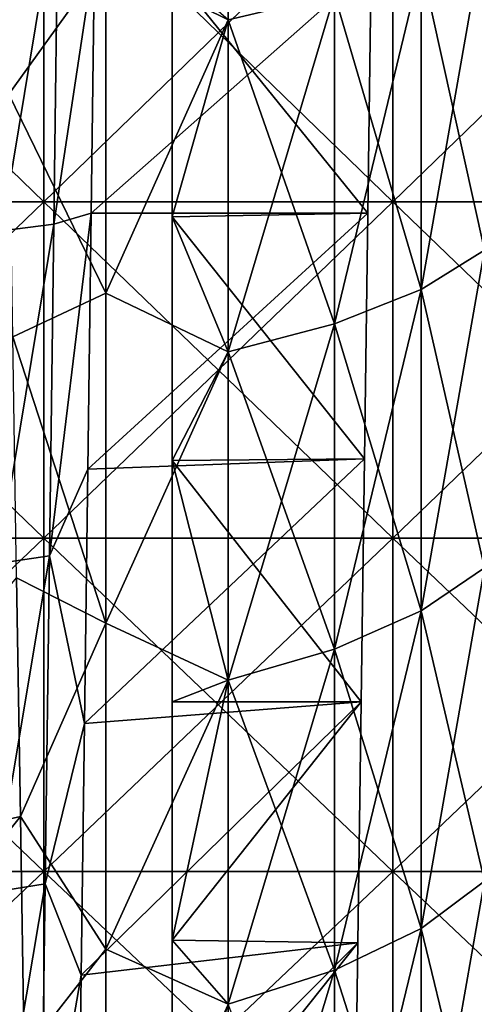
# Model space of a CAD drawing. Units: millimetres. Extents: x -58 to 180, y -155 to 0.
# Drawn here: x -33 to -32, y -127 to -124 of the extents above; entities that cross this region are included whole.
import ezdxf

# ---------------------------------------------------------------- set-up
doc = ezdxf.new("R2010")
doc.units = ezdxf.units.MM
doc.header["$LTSCALE"] = 127.314815
for name, color, linetype in [('1170', 7, 'CONTINUOUS'), ('1171', 7, 'CONTINUOUS'), ('1281', 7, 'CONTINUOUS'), ('1282', 7, 'CONTINUOUS'), ('1467', 7, 'CONTINUOUS'), ('1468', 7, 'CONTINUOUS'), ('1469', 7, 'CONTINUOUS')]:
    doc.layers.add(name, color=color, linetype=linetype)

msp = doc.modelspace()

# ---------------------------------------------------------------- linework, layer by layer
at = {"layer": '1170', "color": 33, "linetype": 'Continuous', "true_color": 0xcda050}
for points in [[(-34.1804, -124.6974, -32.9467), (-34.1804, -123.7266, -33.179), (-33.1794, -124.6974, -32.9467), (-34.1804, -124.6974, -32.9467)], [(-33.1794, -124.6974, -32.9467), (-34.1804, -123.7266, -33.179), (-33.1794, -123.7266, -33.179), (-33.1794, -124.6974, -32.9467)], [(-33.1794, -124.6974, -32.9467), (-33.1794, -123.7266, -33.179), (-32.1784, -124.6974, -32.9467), (-33.1794, -124.6974, -32.9467)], [(-32.1784, -124.6974, -32.9467), (-33.1794, -123.7266, -33.179), (-32.1784, -123.7266, -33.179), (-32.1784, -124.6974, -32.9467)], [(-32.1784, -124.6974, -32.9467), (-32.1784, -123.7266, -33.179), (-31.1774, -124.6974, -32.9467), (-32.1784, -124.6974, -32.9467)], [(-31.1774, -124.6974, -32.9467), (-32.1784, -123.7266, -33.179), (-31.1774, -123.7266, -33.179), (-31.1774, -124.6974, -32.9467)], [(-34.1804, -125.661, -32.686), (-34.1804, -124.6974, -32.9467), (-33.1794, -125.661, -32.686), (-34.1804, -125.661, -32.686)], [(-33.1794, -125.661, -32.686), (-34.1804, -124.6974, -32.9467), (-33.1794, -124.6974, -32.9467), (-33.1794, -125.661, -32.686)], [(-33.1794, -125.661, -32.686), (-33.1794, -124.6974, -32.9467), (-32.1784, -125.661, -32.686), (-33.1794, -125.661, -32.686)], [(-32.1784, -125.661, -32.686), (-33.1794, -124.6974, -32.9467), (-32.1784, -124.6974, -32.9467), (-32.1784, -125.661, -32.686)], [(-32.1784, -125.661, -32.686), (-32.1784, -124.6974, -32.9467), (-31.1774, -125.661, -32.686), (-32.1784, -125.661, -32.686)], [(-31.1774, -125.661, -32.686), (-32.1784, -124.6974, -32.9467), (-31.1774, -124.6974, -32.9467), (-31.1774, -125.661, -32.686)], [(-34.1804, -126.6165, -32.3971), (-34.1804, -125.661, -32.686), (-33.1794, -126.6165, -32.3971), (-34.1804, -126.6165, -32.3971)], [(-33.1794, -126.6165, -32.3971), (-34.1804, -125.661, -32.686), (-33.1794, -125.661, -32.686), (-33.1794, -126.6165, -32.3971)], [(-33.1794, -126.6165, -32.3971), (-33.1794, -125.661, -32.686), (-32.1784, -126.6165, -32.3971), (-33.1794, -126.6165, -32.3971)], [(-32.1784, -126.6165, -32.3971), (-33.1794, -125.661, -32.686), (-32.1784, -125.661, -32.686), (-32.1784, -126.6165, -32.3971)], [(-32.1784, -126.6165, -32.3971), (-32.1784, -125.661, -32.686), (-31.1774, -126.6165, -32.3971), (-32.1784, -126.6165, -32.3971)], [(-31.1774, -126.6165, -32.3971), (-32.1784, -125.661, -32.686), (-31.1774, -125.661, -32.686), (-31.1774, -126.6165, -32.3971)], [(-34.1804, -127.5631, -32.0802), (-34.1804, -126.6165, -32.3971), (-33.1794, -127.5631, -32.0802), (-34.1804, -127.5631, -32.0802)], [(-33.1794, -127.5631, -32.0802), (-34.1804, -126.6165, -32.3971), (-33.1794, -126.6165, -32.3971), (-33.1794, -127.5631, -32.0802)], [(-33.1794, -127.5631, -32.0802), (-33.1794, -126.6165, -32.3971), (-32.1784, -127.5631, -32.0802), (-33.1794, -127.5631, -32.0802)], [(-32.1784, -127.5631, -32.0802), (-33.1794, -126.6165, -32.3971), (-32.1784, -126.6165, -32.3971), (-32.1784, -127.5631, -32.0802)], [(-32.1784, -127.5631, -32.0802), (-32.1784, -126.6165, -32.3971), (-31.1774, -127.5631, -32.0802), (-32.1784, -127.5631, -32.0802)], [(-31.1774, -127.5631, -32.0802), (-32.1784, -126.6165, -32.3971), (-31.1774, -126.6165, -32.3971), (-31.1774, -127.5631, -32.0802)]]:
    msp.add_3dface(points, dxfattribs=at)
at = {"layer": '1171', "color": 33, "linetype": 'Continuous', "true_color": 0xcda050}
for points in [[(-34.1804, -123.7266, 33.179), (-34.1804, -124.6974, 32.9467), (-33.1794, -123.7266, 33.179), (-34.1804, -123.7266, 33.179)], [(-33.1794, -123.7266, 33.179), (-34.1804, -124.6974, 32.9467), (-33.1794, -124.6974, 32.9467), (-33.1794, -123.7266, 33.179)], [(-33.1794, -123.7266, 33.179), (-33.1794, -124.6974, 32.9467), (-32.1784, -123.7266, 33.179), (-33.1794, -123.7266, 33.179)], [(-32.1784, -123.7266, 33.179), (-33.1794, -124.6974, 32.9467), (-32.1784, -124.6974, 32.9467), (-32.1784, -123.7266, 33.179)], [(-32.1784, -123.7266, 33.179), (-32.1784, -124.6974, 32.9467), (-31.1774, -123.7266, 33.179), (-32.1784, -123.7266, 33.179)], [(-31.1774, -123.7266, 33.179), (-32.1784, -124.6974, 32.9467), (-31.1774, -124.6974, 32.9467), (-31.1774, -123.7266, 33.179)], [(-34.1804, -124.6974, 32.9467), (-34.1804, -125.661, 32.686), (-33.1794, -124.6974, 32.9467), (-34.1804, -124.6974, 32.9467)], [(-33.1794, -124.6974, 32.9467), (-34.1804, -125.661, 32.686), (-33.1794, -125.661, 32.686), (-33.1794, -124.6974, 32.9467)], [(-33.1794, -124.6974, 32.9467), (-33.1794, -125.661, 32.686), (-32.1784, -124.6974, 32.9467), (-33.1794, -124.6974, 32.9467)], [(-32.1784, -124.6974, 32.9467), (-33.1794, -125.661, 32.686), (-32.1784, -125.661, 32.686), (-32.1784, -124.6974, 32.9467)], [(-32.1784, -124.6974, 32.9467), (-32.1784, -125.661, 32.686), (-31.1774, -124.6974, 32.9467), (-32.1784, -124.6974, 32.9467)], [(-31.1774, -124.6974, 32.9467), (-32.1784, -125.661, 32.686), (-31.1774, -125.661, 32.686), (-31.1774, -124.6974, 32.9467)], [(-34.1804, -125.661, 32.686), (-34.1804, -126.6165, 32.3971), (-33.1794, -125.661, 32.686), (-34.1804, -125.661, 32.686)], [(-33.1794, -125.661, 32.686), (-34.1804, -126.6165, 32.3971), (-33.1794, -126.6165, 32.3971), (-33.1794, -125.661, 32.686)], [(-33.1794, -125.661, 32.686), (-33.1794, -126.6165, 32.3971), (-32.1784, -125.661, 32.686), (-33.1794, -125.661, 32.686)], [(-32.1784, -125.661, 32.686), (-33.1794, -126.6165, 32.3971), (-32.1784, -126.6165, 32.3971), (-32.1784, -125.661, 32.686)], [(-32.1784, -125.661, 32.686), (-32.1784, -126.6165, 32.3971), (-31.1774, -125.661, 32.686), (-32.1784, -125.661, 32.686)], [(-31.1774, -125.661, 32.686), (-32.1784, -126.6165, 32.3971), (-31.1774, -126.6165, 32.3971), (-31.1774, -125.661, 32.686)], [(-34.1804, -126.6165, 32.3971), (-34.1804, -127.5631, 32.0802), (-33.1794, -126.6165, 32.3971), (-34.1804, -126.6165, 32.3971)], [(-33.1794, -126.6165, 32.3971), (-34.1804, -127.5631, 32.0802), (-33.1794, -127.5631, 32.0802), (-33.1794, -126.6165, 32.3971)], [(-33.1794, -126.6165, 32.3971), (-33.1794, -127.5631, 32.0802), (-32.1784, -126.6165, 32.3971), (-33.1794, -126.6165, 32.3971)], [(-32.1784, -126.6165, 32.3971), (-33.1794, -127.5631, 32.0802), (-32.1784, -127.5631, 32.0802), (-32.1784, -126.6165, 32.3971)], [(-32.1784, -126.6165, 32.3971), (-32.1784, -127.5631, 32.0802), (-31.1774, -126.6165, 32.3971), (-32.1784, -126.6165, 32.3971)], [(-31.1774, -126.6165, 32.3971), (-32.1784, -127.5631, 32.0802), (-31.1774, -127.5631, 32.0802), (-31.1774, -126.6165, 32.3971)]]:
    msp.add_3dface(points, dxfattribs=at)
at = {"layer": '1281', "color": 33, "linetype": 'Continuous', "true_color": 0xcda050}
for points in [[(-32.6509, -123.2127, 27.0838), (-32.6509, -124.175, 26.8198), (-33.001, -124.0019, 27.0684), (-32.6509, -123.2127, 27.0838)], [(-32.6509, -124.175, 26.8198), (-32.6509, -123.2127, 27.0838), (-32.3456, -124.1028, 26.5737), (-32.6509, -124.175, 26.8198)], [(-33.29, -123.6877, 27.256), (-33.001, -124.0019, 27.0684), (-33.2791, -124.3885, 27.0534), (-33.29, -123.6877, 27.256)], [(-31.9157, -123.9149, 25.934), (-31.9157, -124.8357, 25.6456), (-32.0973, -124.0149, 26.2745), (-31.9157, -123.9149, 25.934)], [(-33.001, -124.0019, 27.0684), (-33.001, -124.9588, 26.7777), (-33.2791, -124.3885, 27.0534), (-33.001, -124.0019, 27.0684)], [(-33.001, -124.0019, 27.0684), (-32.6509, -124.175, 26.8198), (-33.001, -124.9588, 26.7777), (-33.001, -124.0019, 27.0684)], [(-32.0973, -124.0149, 26.2745), (-32.0973, -124.9478, 25.9824), (-32.3456, -124.1028, 26.5737), (-32.0973, -124.0149, 26.2745)], [(-32.0973, -124.0149, 26.2745), (-31.9157, -124.8357, 25.6456), (-32.0973, -124.9478, 25.9824), (-32.0973, -124.0149, 26.2745)], [(-32.6509, -124.175, 26.8198), (-32.3456, -124.1028, 26.5737), (-32.3456, -125.0463, 26.2783), (-32.6509, -124.175, 26.8198)], [(-32.3456, -124.1028, 26.5737), (-32.0973, -124.9478, 25.9824), (-32.3456, -125.0463, 26.2783), (-32.3456, -124.1028, 26.5737)], [(-32.6509, -124.175, 26.8198), (-32.6509, -125.1272, 26.5216), (-33.001, -124.9588, 26.7777), (-32.6509, -124.175, 26.8198)], [(-32.6509, -125.1272, 26.5216), (-32.6509, -124.175, 26.8198), (-32.3456, -125.0463, 26.2783), (-32.6509, -125.1272, 26.5216)], [(-33.2791, -124.3885, 27.0534), (-33.001, -124.9588, 26.7777), (-33.2682, -125.084, 26.8327), (-33.2791, -124.3885, 27.0534)], [(-31.9157, -124.8357, 25.6456), (-31.9157, -125.7456, 25.3246), (-32.0973, -124.9478, 25.9824), (-31.9157, -124.8357, 25.6456)], [(-32.0973, -124.9478, 25.9824), (-32.0973, -125.8696, 25.6572), (-32.3456, -125.0463, 26.2783), (-32.0973, -124.9478, 25.9824)], [(-32.0973, -124.9478, 25.9824), (-31.9157, -125.7456, 25.3246), (-32.0973, -125.8696, 25.6572), (-32.0973, -124.9478, 25.9824)], [(-33.001, -124.9588, 26.7777), (-33.001, -125.9047, 26.4531), (-33.2682, -125.084, 26.8327), (-33.001, -124.9588, 26.7777)], [(-33.001, -124.9588, 26.7777), (-32.6509, -125.1272, 26.5216), (-33.001, -125.9047, 26.4531), (-33.001, -124.9588, 26.7777)], [(-32.6509, -125.1272, 26.5216), (-32.3456, -125.0463, 26.2783), (-32.3456, -125.9786, 25.9494), (-32.6509, -125.1272, 26.5216)], [(-32.3456, -125.0463, 26.2783), (-32.0973, -125.8696, 25.6572), (-32.3456, -125.9786, 25.9494), (-32.3456, -125.0463, 26.2783)], [(-33.2682, -125.084, 26.8327), (-33.001, -125.9047, 26.4531), (-33.2572, -125.7742, 26.5937), (-33.2682, -125.084, 26.8327)], [(-32.6509, -125.1272, 26.5216), (-32.6509, -126.0682, 26.1896), (-33.001, -125.9047, 26.4531), (-32.6509, -125.1272, 26.5216)], [(-32.6509, -126.0682, 26.1896), (-32.6509, -125.1272, 26.5216), (-32.3456, -125.9786, 25.9494), (-32.6509, -126.0682, 26.1896)], [(-31.9157, -125.7456, 25.3246), (-31.9157, -126.6435, 24.9714), (-32.0973, -125.8696, 25.6572), (-31.9157, -125.7456, 25.3246)], [(-33.2572, -125.7742, 26.5937), (-33.001, -125.9047, 26.4531), (-33.2462, -126.459, 26.3365), (-33.2572, -125.7742, 26.5937)], [(-32.0973, -125.8696, 25.6572), (-32.0973, -126.7793, 25.2993), (-32.3456, -125.9786, 25.9494), (-32.0973, -125.8696, 25.6572)], [(-32.0973, -125.8696, 25.6572), (-31.9157, -126.6435, 24.9714), (-32.0973, -126.7793, 25.2993), (-32.0973, -125.8696, 25.6572)], [(-33.001, -125.9047, 26.4531), (-33.001, -126.8386, 26.0951), (-33.2462, -126.459, 26.3365), (-33.001, -125.9047, 26.4531)], [(-33.001, -125.9047, 26.4531), (-32.6509, -126.0682, 26.1896), (-33.001, -126.8386, 26.0951), (-33.001, -125.9047, 26.4531)], [(-32.6509, -126.0682, 26.1896), (-32.3456, -125.9786, 25.9494), (-32.3456, -126.8987, 25.5874), (-32.6509, -126.0682, 26.1896)], [(-32.3456, -125.9786, 25.9494), (-32.0973, -126.7793, 25.2993), (-32.3456, -126.8987, 25.5874), (-32.3456, -125.9786, 25.9494)], [(-32.6509, -126.0682, 26.1896), (-32.6509, -126.9968, 25.8243), (-33.001, -126.8386, 26.0951), (-32.6509, -126.0682, 26.1896)], [(-32.6509, -126.9968, 25.8243), (-32.6509, -126.0682, 26.1896), (-32.3456, -126.8987, 25.5874), (-32.6509, -126.9968, 25.8243)], [(-33.2462, -126.459, 26.3365), (-33.001, -126.8386, 26.0951), (-33.235, -127.1385, 26.0608), (-33.2462, -126.459, 26.3365)], [(-31.9157, -126.6435, 24.9714), (-31.9157, -127.5282, 24.5863), (-32.0973, -126.7793, 25.2993), (-31.9157, -126.6435, 24.9714)], [(-32.0973, -126.7793, 25.2993), (-32.0973, -127.6756, 24.9091), (-32.3456, -126.8987, 25.5874), (-32.0973, -126.7793, 25.2993)], [(-32.0973, -126.7793, 25.2993), (-31.9157, -127.5282, 24.5863), (-32.0973, -127.6756, 24.9091), (-32.0973, -126.7793, 25.2993)], [(-33.001, -126.8386, 26.0951), (-33.001, -127.7591, 25.7042), (-33.235, -127.1385, 26.0608), (-33.001, -126.8386, 26.0951)], [(-33.001, -126.8386, 26.0951), (-32.6509, -126.9968, 25.8243), (-33.001, -127.7591, 25.7042), (-33.001, -126.8386, 26.0951)], [(-32.6509, -126.9968, 25.8243), (-32.3456, -126.8987, 25.5874), (-32.3456, -127.8052, 25.1928), (-32.6509, -126.9968, 25.8243)], [(-32.3456, -126.8987, 25.5874), (-32.0973, -127.6756, 24.9091), (-32.3456, -127.8052, 25.1928), (-32.3456, -126.8987, 25.5874)]]:
    msp.add_3dface(points, dxfattribs=at)
at = {"layer": '1282', "color": 33, "linetype": 'Continuous', "true_color": 0xcda050}
for points in [[(-31.9157, -124.8357, -25.6456), (-31.9157, -123.9149, -25.934), (-32.0973, -124.9478, -25.9824), (-31.9157, -124.8357, -25.6456)], [(-32.0973, -124.9478, -25.9824), (-31.9157, -123.9149, -25.934), (-32.0973, -124.0149, -26.2745), (-32.0973, -124.9478, -25.9824)], [(-32.0973, -124.9478, -25.9824), (-32.0973, -124.0149, -26.2745), (-32.3456, -125.0463, -26.2783), (-32.0973, -124.9478, -25.9824)], [(-32.3456, -125.0463, -26.2783), (-32.0973, -124.0149, -26.2745), (-32.3456, -124.1028, -26.5737), (-32.3456, -125.0463, -26.2783)], [(-32.8111, -124.74, -26.7508), (-32.6509, -124.175, -26.8198), (-32.8111, -124.0356, -26.9629), (-32.8111, -124.74, -26.7508)], [(-32.6509, -124.175, -26.8198), (-32.6509, -125.1272, -26.5216), (-32.3456, -124.1028, -26.5737), (-32.6509, -124.175, -26.8198)], [(-32.6509, -125.1272, -26.5216), (-32.3456, -125.0463, -26.2783), (-32.3456, -124.1028, -26.5737), (-32.6509, -125.1272, -26.5216)], [(-32.6509, -125.1272, -26.5216), (-32.6509, -124.175, -26.8198), (-32.8111, -124.74, -26.7508), (-32.6509, -125.1272, -26.5216)], [(-32.8111, -125.4383, -26.5204), (-32.6509, -125.1272, -26.5216), (-32.8111, -124.74, -26.7508), (-32.8111, -125.4383, -26.5204)], [(-31.9157, -125.7456, -25.3246), (-31.9157, -124.8357, -25.6456), (-32.0973, -125.8696, -25.6572), (-31.9157, -125.7456, -25.3246)], [(-32.0973, -125.8696, -25.6572), (-31.9157, -124.8357, -25.6456), (-32.0973, -124.9478, -25.9824), (-32.0973, -125.8696, -25.6572)], [(-32.0973, -125.8696, -25.6572), (-32.0973, -124.9478, -25.9824), (-32.3456, -125.9786, -25.9494), (-32.0973, -125.8696, -25.6572)], [(-32.3456, -125.9786, -25.9494), (-32.0973, -124.9478, -25.9824), (-32.3456, -125.0463, -26.2783), (-32.3456, -125.9786, -25.9494)], [(-32.6509, -125.1272, -26.5216), (-32.6509, -126.0682, -26.1896), (-32.3456, -125.0463, -26.2783), (-32.6509, -125.1272, -26.5216)], [(-32.6509, -126.0682, -26.1896), (-32.3456, -125.9786, -25.9494), (-32.3456, -125.0463, -26.2783), (-32.6509, -126.0682, -26.1896)], [(-32.6509, -126.0682, -26.1896), (-32.6509, -125.1272, -26.5216), (-32.8111, -125.4383, -26.5204), (-32.6509, -126.0682, -26.1896)], [(-32.8111, -126.1297, -26.2719), (-32.6509, -126.0682, -26.1896), (-32.8111, -125.4383, -26.5204), (-32.8111, -126.1297, -26.2719)], [(-31.9157, -126.6435, -24.9714), (-31.9157, -125.7456, -25.3246), (-32.0973, -126.7793, -25.2993), (-31.9157, -126.6435, -24.9714)], [(-32.0973, -126.7793, -25.2993), (-31.9157, -125.7456, -25.3246), (-32.0973, -125.8696, -25.6572), (-32.0973, -126.7793, -25.2993)], [(-32.0973, -126.7793, -25.2993), (-32.0973, -125.8696, -25.6572), (-32.3456, -126.8987, -25.5874), (-32.0973, -126.7793, -25.2993)], [(-32.3456, -126.8987, -25.5874), (-32.0973, -125.8696, -25.6572), (-32.3456, -125.9786, -25.9494), (-32.3456, -126.8987, -25.5874)], [(-32.6509, -126.0682, -26.1896), (-32.6509, -126.9968, -25.8243), (-32.3456, -125.9786, -25.9494), (-32.6509, -126.0682, -26.1896)], [(-32.6509, -126.9968, -25.8243), (-32.3456, -126.8987, -25.5874), (-32.3456, -125.9786, -25.9494), (-32.6509, -126.9968, -25.8243)], [(-32.6509, -126.9968, -25.8243), (-32.6509, -126.0682, -26.1896), (-32.8111, -126.8134, -26.0059), (-32.6509, -126.9968, -25.8243)], [(-32.8111, -126.8134, -26.0059), (-32.6509, -126.0682, -26.1896), (-32.8111, -126.1297, -26.2719), (-32.8111, -126.8134, -26.0059)], [(-31.9157, -127.5282, -24.5863), (-31.9157, -126.6435, -24.9714), (-32.0973, -127.6756, -24.9091), (-31.9157, -127.5282, -24.5863)], [(-32.0973, -127.6756, -24.9091), (-31.9157, -126.6435, -24.9714), (-32.0973, -126.7793, -25.2993), (-32.0973, -127.6756, -24.9091)], [(-32.0973, -127.6756, -24.9091), (-32.0973, -126.7793, -25.2993), (-32.3456, -127.8052, -25.1928), (-32.0973, -127.6756, -24.9091)], [(-32.3456, -127.8052, -25.1928), (-32.0973, -126.7793, -25.2993), (-32.3456, -126.8987, -25.5874), (-32.3456, -127.8052, -25.1928)], [(-32.8111, -127.4891, -25.7224), (-32.6509, -126.9968, -25.8243), (-32.8111, -126.8134, -26.0059), (-32.8111, -127.4891, -25.7224)], [(-32.6509, -126.9968, -25.8243), (-32.6509, -127.9117, -25.4261), (-32.3456, -126.8987, -25.5874), (-32.6509, -126.9968, -25.8243)], [(-32.6509, -127.9117, -25.4261), (-32.3456, -127.8052, -25.1928), (-32.3456, -126.8987, -25.5874), (-32.6509, -127.9117, -25.4261)], [(-32.6509, -127.9117, -25.4261), (-32.6509, -126.9968, -25.8243), (-32.8111, -127.4891, -25.7224), (-32.6509, -127.9117, -25.4261)]]:
    msp.add_3dface(points, dxfattribs=at)
at = {"layer": '1467', "color": 33, "linetype": 'Continuous', "true_color": 0xcda050}
for points in [[(-32.2504, -124.7295, -26.7541), (-32.8111, -124.0356, -26.9629), (-32.2407, -124.0201, -26.9674), (-32.2504, -124.7295, -26.7541)], [(-32.8111, -124.74, -26.7508), (-32.8111, -124.0356, -26.9629), (-32.2504, -124.7295, -26.7541), (-32.8111, -124.74, -26.7508)], [(-32.26, -125.4332, -26.5221), (-32.8111, -124.74, -26.7508), (-32.2504, -124.7295, -26.7541), (-32.26, -125.4332, -26.5221)], [(-32.8111, -125.4383, -26.5204), (-32.8111, -124.74, -26.7508), (-32.26, -125.4332, -26.5221), (-32.8111, -125.4383, -26.5204)], [(-32.2697, -126.1304, -26.2717), (-32.8111, -125.4383, -26.5204), (-32.26, -125.4332, -26.5221), (-32.2697, -126.1304, -26.2717)], [(-32.8111, -126.1297, -26.2719), (-32.8111, -125.4383, -26.5204), (-32.2697, -126.1304, -26.2717), (-32.8111, -126.1297, -26.2719)], [(-32.8111, -126.8134, -26.0059), (-32.8111, -126.1297, -26.2719), (-32.2697, -126.1304, -26.2717), (-32.8111, -126.8134, -26.0059)], [(-32.2794, -126.8208, -26.0029), (-32.8111, -126.8134, -26.0059), (-32.2697, -126.1304, -26.2717), (-32.2794, -126.8208, -26.0029)], [(-32.8111, -127.4891, -25.7224), (-32.8111, -126.8134, -26.0059), (-32.2794, -126.8208, -26.0029), (-32.8111, -127.4891, -25.7224)], [(-32.289, -127.5038, -25.716), (-32.8111, -127.4891, -25.7224), (-32.2794, -126.8208, -26.0029), (-32.289, -127.5038, -25.716)]]:
    msp.add_3dface(points, dxfattribs=at)
at = {"layer": '1468', "color": 33, "linetype": 'Continuous', "true_color": 0xcda050}
for points in [[(-33.0437, -124.729, -28.36), (-32.2407, -124.0201, -26.9674), (-33.0342, -123.9887, -28.5696), (-33.0437, -124.729, -28.36)], [(-32.2504, -124.7295, -26.7541), (-32.2407, -124.0201, -26.9674), (-33.0437, -124.729, -28.36), (-32.2504, -124.7295, -26.7541)], [(-33.0532, -125.4635, -28.1313), (-32.2504, -124.7295, -26.7541), (-33.0437, -124.729, -28.36), (-33.0532, -125.4635, -28.1313)], [(-32.26, -125.4332, -26.5221), (-32.2504, -124.7295, -26.7541), (-33.0532, -125.4635, -28.1313), (-32.26, -125.4332, -26.5221)], [(-32.2697, -126.1304, -26.2717), (-32.26, -125.4332, -26.5221), (-33.0627, -126.1918, -27.8835), (-32.2697, -126.1304, -26.2717)], [(-33.0627, -126.1918, -27.8835), (-32.26, -125.4332, -26.5221), (-33.0532, -125.4635, -28.1313), (-33.0627, -126.1918, -27.8835)], [(-33.2572, -125.7742, 26.5937), (-33.2462, -126.459, 26.3365), (-33.9575, -126.6209, 27.7275), (-33.2572, -125.7742, 26.5937)], [(-32.2794, -126.8208, -26.0029), (-32.2697, -126.1304, -26.2717), (-33.0722, -126.9135, -27.6169), (-32.2794, -126.8208, -26.0029)], [(-33.0722, -126.9135, -27.6169), (-32.2697, -126.1304, -26.2717), (-33.0627, -126.1918, -27.8835), (-33.0722, -126.9135, -27.6169)], [(-33.9575, -126.6209, 27.7275), (-33.2462, -126.459, 26.3365), (-33.948, -127.3384, 27.4498), (-33.9575, -126.6209, 27.7275)], [(-33.2462, -126.459, 26.3365), (-33.235, -127.1385, 26.0608), (-33.948, -127.3384, 27.4498), (-33.2462, -126.459, 26.3365)], [(-32.289, -127.5038, -25.716), (-32.2794, -126.8208, -26.0029), (-33.0818, -127.628, -27.3316), (-32.289, -127.5038, -25.716)], [(-33.0818, -127.628, -27.3316), (-32.2794, -126.8208, -26.0029), (-33.0722, -126.9135, -27.6169), (-33.0818, -127.628, -27.3316)]]:
    msp.add_3dface(points, dxfattribs=at)
at = {"layer": '1469', "color": 33, "linetype": 'Continuous', "true_color": 0xcda050}
for points in [[(-33.1505, -124.7606, -28.481), (-33.1382, -123.8005, -28.7487), (-33.2995, -124.7805, -28.5482), (-33.1505, -124.7606, -28.481)], [(-33.2995, -124.7805, -28.5482), (-33.1382, -123.8005, -28.7487), (-33.2872, -123.8182, -28.8166), (-33.2995, -124.7805, -28.5482)], [(-33.1505, -124.7606, -28.481), (-33.0342, -123.9887, -28.5696), (-33.1382, -123.8005, -28.7487), (-33.1505, -124.7606, -28.481)], [(-33.0437, -124.729, -28.36), (-33.0342, -123.9887, -28.5696), (-33.1505, -124.7606, -28.481), (-33.0437, -124.729, -28.36)], [(-33.0532, -125.4635, -28.1313), (-33.0437, -124.729, -28.36), (-33.1628, -125.7111, -28.1811), (-33.0532, -125.4635, -28.1313)], [(-33.1628, -125.7111, -28.1811), (-33.0437, -124.729, -28.36), (-33.1505, -124.7606, -28.481), (-33.1628, -125.7111, -28.1811)], [(-33.1628, -125.7111, -28.1811), (-33.1505, -124.7606, -28.481), (-33.3117, -125.7333, -28.2477), (-33.1628, -125.7111, -28.1811)], [(-33.3117, -125.7333, -28.2477), (-33.1505, -124.7606, -28.481), (-33.2995, -124.7805, -28.5482), (-33.3117, -125.7333, -28.2477)], [(-33.0627, -126.1918, -27.8835), (-33.0532, -125.4635, -28.1313), (-33.1628, -125.7111, -28.1811), (-33.0627, -126.1918, -27.8835)], [(-33.1751, -126.6511, -27.8496), (-33.1628, -125.7111, -28.1811), (-33.324, -126.6755, -27.9153), (-33.1751, -126.6511, -27.8496)], [(-33.324, -126.6755, -27.9153), (-33.1628, -125.7111, -28.1811), (-33.3117, -125.7333, -28.2477), (-33.324, -126.6755, -27.9153)], [(-33.1751, -126.6511, -27.8496), (-33.0627, -126.1918, -27.8835), (-33.1628, -125.7111, -28.1811), (-33.1751, -126.6511, -27.8496)], [(-33.0722, -126.9135, -27.6169), (-33.0627, -126.1918, -27.8835), (-33.1751, -126.6511, -27.8496), (-33.0722, -126.9135, -27.6169)], [(-33.1873, -127.5794, -27.4867), (-33.1751, -126.6511, -27.8496), (-33.3363, -127.606, -27.5516), (-33.1873, -127.5794, -27.4867)], [(-33.3363, -127.606, -27.5516), (-33.1751, -126.6511, -27.8496), (-33.324, -126.6755, -27.9153), (-33.3363, -127.606, -27.5516)], [(-33.1873, -127.5794, -27.4867), (-33.0722, -126.9135, -27.6169), (-33.1751, -126.6511, -27.8496), (-33.1873, -127.5794, -27.4867)], [(-33.0818, -127.628, -27.3316), (-33.0722, -126.9135, -27.6169), (-33.1873, -127.5794, -27.4867), (-33.0818, -127.628, -27.3316)]]:
    msp.add_3dface(points, dxfattribs=at)

doc.saveas('drawing.dxf')
